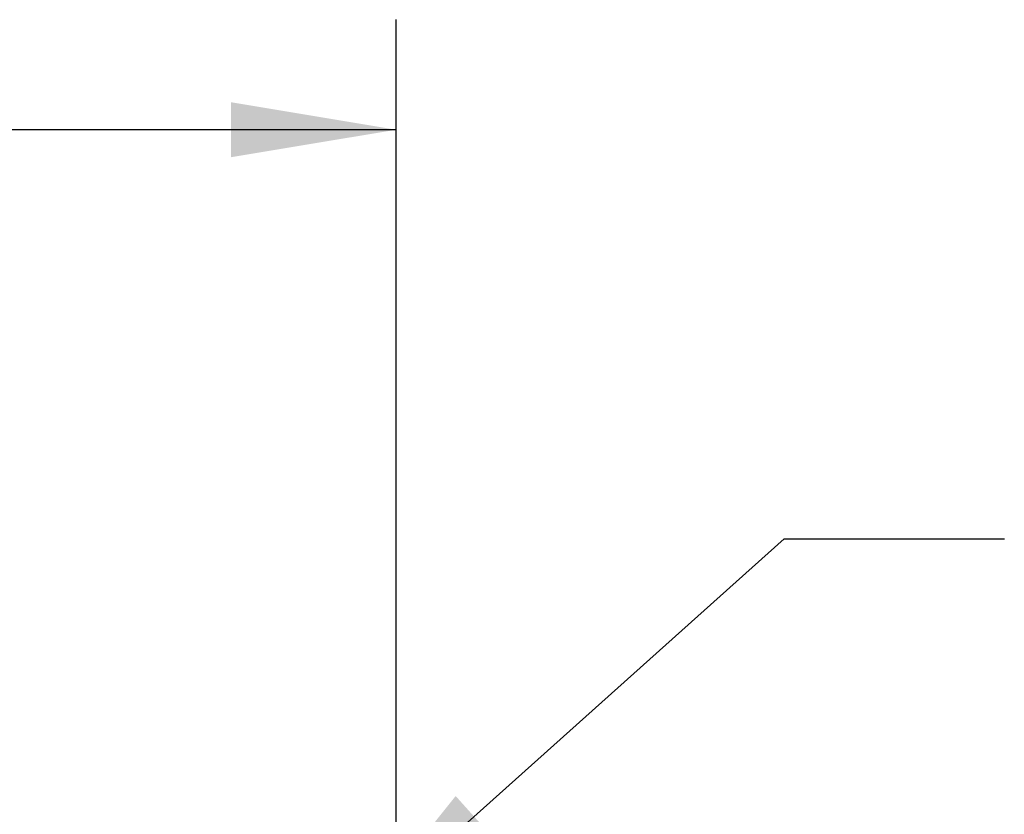
# Model space of a CAD drawing. Units: inches. Extents: x 0.7 to 21.3, y 0.5 to 16.
# Drawn here: x 12.8 to 13.9, y 10.1 to 11 of the extents above; entities that cross this region are included whole.
import ezdxf

# ---------------------------------------------------------------- set-up
doc = ezdxf.new("R2010")
doc.units = ezdxf.units.IN
doc.header["$LTSCALE"] = 1.21
doc.header["$MEASUREMENT"] = 0
doc.layers.get('0').update_dxf_attribs({"linetype": 'CONTINUOUS'})
doc.layers.add('DRIVEN_DIMS', color=7, linetype='CONTINUOUS')
doc.layers.add('NOTES', color=7, linetype='CONTINUOUS')
doc.dimstyles.new('DIMSTYLE_1', dxfattribs={"dimtxt": 0.1, "dimasz": 0.1875, "dimexe": 0.125, "dimexo": 0.0625, "dimgap": 0.1, "dimtad": 0, "dimtih": 1, "dimtoh": 1, "dimdec": 1, "dimzin": 0, "dimdsep": 46, "dimtxsty": 'STANDARD', "dimblk": '_FILLED', "dimblk1": '_FILLED', "dimblk2": '_FILLED', "dimcen": 0.09, "dimadec": 3, "dimazin": 0, "dimtp": 0.001, "dimtm": 0.001, "dimtfac": 1, "dimtdec": 1, "dimtofl": 0, "dimtmove": 0, "dimatfit": 3, "dimldrblk": '_FILLED', "dimfxl": 1, "dimtolj": 1, "dimtzin": 0, "dimarcsym": 0})
doc.dimstyles.get("Standard").update_dxf_attribs({"dimtxt": 0.1, "dimasz": 0.1875, "dimexe": 0.125, "dimexo": 0.0625, "dimgap": 0.09, "dimtad": 0, "dimtih": 1, "dimtoh": 1, "dimdec": 3, "dimzin": 0, "dimdsep": 46, "dimtxsty": 'STANDARD', "dimblk": '_FILLED', "dimblk1": '_FILLED', "dimblk2": '_FILLED', "dimcen": 0.09, "dimadec": 3, "dimazin": 0, "dimtol": 1, "dimtp": 0.001, "dimtm": 0.001, "dimtfac": 1, "dimtdec": 3, "dimtofl": 0, "dimtmove": 0, "dimatfit": 3, "dimldrblk": '_FILLED', "dimfxl": 1, "dimtolj": 1, "dimtzin": 0, "dimarcsym": 0})

# ---------------------------------------------------------------- blocks, each defined once
blk = doc.blocks.new('_FILLED')
at = {"color": 0, "linetype": 'BYBLOCK'}
blk.add_solid([(0, 0), (-1, 0.1667), (-1, -0.1667)], dxfattribs=at)
blk = doc.blocks.new('*D1')
at = {"layer": 'DRIVEN_DIMS', "color": 7, "linetype": 'CONTINUOUS'}
for p, q in [((8.2336, 10.8584), (8.2336, 11.0334)), ((13.2336, 10.8584), (13.2336, 11.0334)), ((8.2336, 10.9084), (9.6336, 10.9084)), ((13.2336, 10.9084), (11.8336, 10.9084)), ((8.2336, 9.4339), (8.2336, 10.8584)), ((13.2336, 10.022), (13.2336, 10.8584))]:
    blk.add_line(p, q, dxfattribs=at)
at = {"layer": 'DRIVEN_DIMS', "color": 7, "linetype": 'CONTINUOUS', "xscale": 0.1875, "yscale": 0.1875, "zscale": 0.1875, "rotation": 180}
blk.add_blockref('_FILLED', (8.2336, 10.9084), dxfattribs=at)
at = {"layer": 'DRIVEN_DIMS', "color": 7, "linetype": 'CONTINUOUS', "xscale": 0.1875, "yscale": 0.1875, "zscale": 0.1875}
blk.add_blockref('_FILLED', (13.2336, 10.9084), dxfattribs=at)
at = {"layer": 'DRIVEN_DIMS', "color": 7, "linetype": 'CONTINUOUS', "insert": (10.7336, 10.9584), "char_height": 0.1, "width": 2, "attachment_point": 2, "line_spacing_factor": 0.9}
blk.add_mtext('"LENGTH OF BRANCH 2"\\P(SEE TABLE1)', dxfattribs=at)

msp = doc.modelspace()

# ---------------------------------------------------------------- dimensions: what is measured, and where the dimension line sits
at = {"layer": 'DRIVEN_DIMS', "color": 7, "linetype": 'CONTINUOUS'}
dim = msp.add_linear_dim(base=(13.2336, 10.9084), p1=(8.2336, 9.3714), p2=(13.2336, 9.9595), text='"LENGTH OF BRANCH 2"\\P(SEE TABLE1)\\P[]', dimstyle='DIMSTYLE_1', dxfattribs=at)
dim.commit()
dim.dimension.update_dxf_attribs({"geometry": '*D1', "text_midpoint": (10.7336, 10.8334), "dimtype": 160})

# ---------------------------------------------------------------- leaders
at = {"layer": 'NOTES', "color": 7, "linetype": 'CONTINUOUS'}
msp.add_leader([(13.1824, 10.0034), (13.6738, 10.4439), (13.9238, 10.4439)], dimstyle='STANDARD', override={"dimtad": 0}, dxfattribs=at)

doc.saveas('drawing.dxf')
